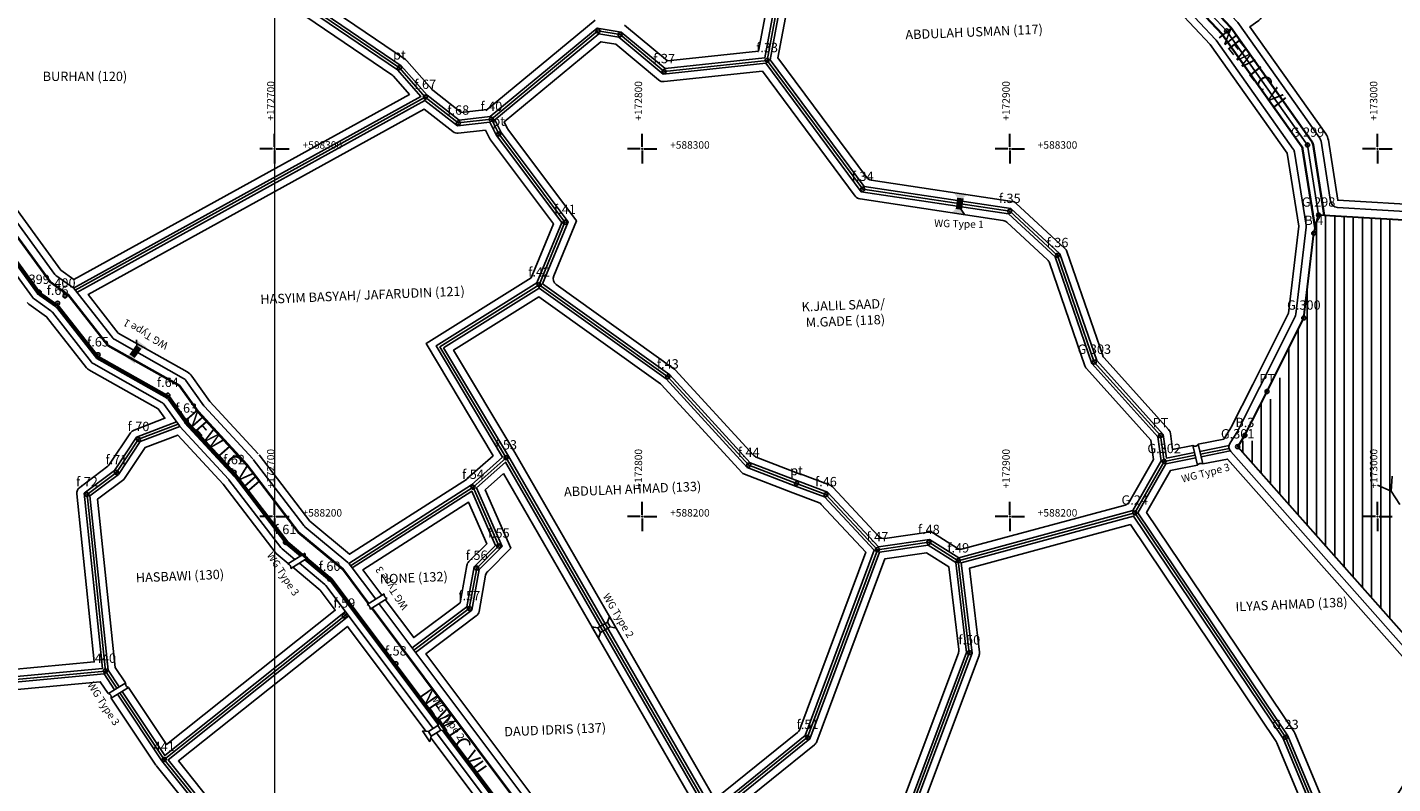
# Model space of a CAD drawing. Units: inches. Extents: x 4.2 to 88.9, y 19.1 to 88.9.
# Drawn here: x 36.8 to 37.3, y 40.9 to 41.1 of the extents above; entities that cross this region are included whole.
import ezdxf
from ezdxf.enums import TextEntityAlignment as Align

# ---------------------------------------------------------------- set-up
doc = ezdxf.new("R2010")
doc.units = ezdxf.units.IN
doc.header["$MEASUREMENT"] = 0
doc.linetypes.add('DASHDOT', pattern=[1, 0.5, -0.25, 0, -0.25])
doc.linetypes.add('DASHEDX2', pattern=[1.5, 1, -0.5])
for name, color, linetype in [('BANGUNAN', 5, 'Continuous'), ('BATAS DESA', 6, 'Continuous'), ('BULAT1', 7, 'Continuous'), ('Double', 144, 'Continuous'), ('Grid', 7, 'Continuous'), ('lintang', 2, 'Continuous'), ('Nama 1', 7, 'Continuous'), ('PATOK1', 7, 'Continuous'), ('tambak', 7, 'Continuous'), ('Tanggul', 7, 'Continuous')]:
    doc.layers.add(name, color=color, linetype=linetype)
doc.layers.add('Sal_existing', color=1, linetype='Continuous', lineweight=15)
doc.styles.add('L100', font='simplex.shx', dxfattribs={"height": 0.254})
doc.styles.add('L80', font='simplex.shx', dxfattribs={"height": 0.203})

msp = doc.modelspace()

# ---------------------------------------------------------------- hatches: boundary and pattern name
at = {"layer": 'BATAS DESA'}
h = msp.add_hatch(color=6, dxfattribs=at)
h.paths.add_polyline_path([(37.13628873475, 41.08195738616223), (37.13201293783322, 41.08252853644308), (37.13307614258929, 41.08092692269202), (37.1348424279463, 41.08069098670239)])
h.paths.add_polyline_path([(37.13435925005251, 41.07700570171301), (37.13258539466915, 41.07725304120549), (37.1311390878659, 41.07598664174566), (37.13541488478268, 41.07541549146436)])
for points in [[(37.13485136181771, 41.08068979333802), (37.13306720871833, 41.08092811605638), (37.13257646766169, 41.07725428595268), (37.13435925005251, 41.07700570171301)], [(36.86311516749993, 41.02968215597048), (36.86456629274198, 41.02861715102608), (36.86675929244939, 41.03160522845155), (36.86531429256183, 41.03267857951414)]]:
    msp.add_hatch(color=6, dxfattribs=at).paths.add_polyline_path(points)
h = msp.add_hatch(color=6, dxfattribs=at)
h.paths.add_polyline_path([(36.86124589532483, 41.02925948109441), (36.86472357716684, 41.02670715256454), (36.86455902645639, 41.02862248387419), (36.86312243378552, 41.02967682312283)])
h.paths.add_polyline_path([(36.86531429256183, 41.03267857951414), (36.86675205683559, 41.03161060309094), (36.86862859529583, 41.03202794511935), (36.86515091345382, 41.03458027364923)])

# ---------------------------------------------------------------- linework, layer by layer
at = {"layer": 'BANGUNAN', "lineweight": -3}
for points in [[(37.27498887155434, 40.99009818697186), (37.274767505196, 40.98521001520567), (37.27025238219085, 40.98709598724326)], [(37.274767505196, 40.98521001520567), (37.27754055848254, 40.98083504398983)]]:
    msp.add_lwpolyline(points, dxfattribs=at)
at = {"layer": 'BATAS DESA', "color": 6}
for p, q in [((37.13485136181771, 41.08068979333802), (37.13435925005251, 41.07700570171255)), ((37.13541488478268, 41.07541549146436), (37.13435168002616, 41.07701710521542)), ((36.86515091345382, 41.03458027364923), (36.86531546416427, 41.03266494233958)), ((36.86311516749993, 41.02968215597048), (36.86531429256229, 41.03267857951369)), ((37.01382063522942, 40.94096732405433), (37.01570729794639, 40.94059844093636)), ((37.01382063522942, 40.94096732405433), (37.01598553321946, 40.93723612202166)), ((37.01890872528702, 40.94246637640663), (37.01570281943623, 40.94060626294413)), ((37.01952930925427, 40.94427958021561), (37.01891324863527, 40.9424585804145)), ((37.01891324863527, 40.9424585804145), (37.01980754452779, 40.94091726130046)), ((37.01952930925427, 40.94427958021561), (37.02169420724431, 40.94054837818248)), ((37.01570729794639, 40.94059844093636), (37.01659720748194, 40.93904415628958)), ((37.01598553321946, 40.93723612202166), (37.01660159383846, 40.93905712182232)), ((37.01981206787605, 40.94090946530878), (37.01659720748194, 40.93904415628958)), ((37.02169420724431, 40.94054837818248), (37.01980754452779, 40.94091726130046)), ((36.96409424654348, 40.91060977753159), (36.96355886548145, 40.90876344655408)), ((36.96409424654348, 40.91060977753159), (36.96642113998814, 40.90697739280313)), ((36.95853676127081, 40.90704967115062), (36.96043782131892, 40.90676411615686)), ((36.95853676127081, 40.90704967115062), (36.96086365471547, 40.90341728642261)), ((36.96355400365883, 40.90877103607636), (36.9604330031475, 40.90677173364202)), ((36.96043782131892, 40.90676411615686), (36.96139522386056, 40.90525047150913)), ((36.96452494176265, 40.9072553582746), (36.96139522386056, 40.90525047150913)), ((36.96355886548145, 40.90876344655408), (36.96452007994003, 40.90726294779734)), ((36.96642113998814, 40.90697739280313), (36.96452007994003, 40.90726294779734)), ((36.96086365471547, 40.90341728642261), (36.96139903577796, 40.90526361740012))]:
    msp.add_line(p, q, dxfattribs=at)
at = {"layer": 'BULAT1', "color": 1, "ltscale": 10}
for centre in [(37.01580853110681, 41.13530726374938), (37.02300853110683, 41.13410726374968), (37.22100853110715, 41.13530726374938), (36.95100853110671, 41.12330726374967), (37.07100853110705, 41.12570726374952), (37.03740853110685, 41.12210726374951), (36.95940853110687, 41.11370726374935), (36.97020853110689, 41.10530726374964), (36.98100853110691, 41.10650726374934), (36.98340853110676, 41.10170726374963), (37.24740853110688, 41.09810726374963), (37.10220853110695, 41.0837072637496), (37.15020853110673, 41.07650726374959), (37.25100853110689, 41.07530726374944), (37.0050085311068, 41.07290726374958), (37.24947013110705, 41.06933246374956, 0.0004272000000000001), (37.1658085311069, 41.06210726374957), (36.99660853110709, 41.0525072637497), (36.83340853110712, 41.0501072637494), (36.84180853110684, 41.0489072637497), (36.83940853110698, 41.04650726374939), (37.24620853110673, 41.04170726374969), (36.85260853110685, 41.02970726374951), (37.17780853110708, 41.02730726374966), (37.038608531107, 41.0225072637495), (36.87540853110704, 41.01650726374965), (37.23420853110702, 41.01770726374934), (36.8814085311069, 41.00810726374948), (37.19940853110711, 41.00330726374932), (37.2269641311068, 41.00340566374962, 0.0010032), (36.86580853110672, 41.00210726374962), (37.22460853110715, 40.99970726374931), (36.98580853110707, 40.99610726374931), (37.20060853110681, 40.99490726374961), (36.85860853110671, 40.9913072637496), (36.89700853110708, 40.9913072637496), (37.06500853110674, 40.99370726374946), (36.97500853110705, 40.98650726374944), (37.08060853110692, 40.9877072637496), (36.84900853110685, 40.98410726374959), (37.09020853110678, 40.98410726374959), (37.19100853110695, 40.97810726374973), (36.91380853110695, 40.96850726374942), (36.98340853110676, 40.96730726374972), (37.12380853110699, 40.96850726374942), (37.10700853110711, 40.96610726374956), (36.97620853110675, 40.96010726374971), (37.13340853110685, 40.96250726374956), (36.92820853110697, 40.9565072637497), (36.9738085311069, 40.94690726374938), (36.93300853110668, 40.94450726374953), (37.13700853110686, 40.93250726374936), (36.94980853110701, 40.92890726374935), (36.85500853110671, 40.9265072637495), (37.08420853110692, 40.90490726374946), (37.24020853110687, 40.90490726374946), (36.87420853110689, 40.89770726374945)]:
    msp.add_circle(centre, 0.0006600000000000002, dxfattribs=at)
for p in [(37.01580853110681, 41.13530726374938), (37.02300853110683, 41.13410726374968), (37.22100853110715, 41.13530726374938), (37.07100853110705, 41.12570726374952), (36.95100853110671, 41.12330726374967), (37.03740853110685, 41.12210726374951), (36.95940853110687, 41.11370726374935), (36.98100853110691, 41.10650726374934), (36.97020853110689, 41.10530726374964), (36.98340853110676, 41.10170726374963), (37.24740853110688, 41.09810726374963), (37.10220853110695, 41.0837072637496), (37.15020853110673, 41.07650726374959), (37.25100853110689, 41.07530726374944), (37.0050085311068, 41.07290726374958), (37.24947013110705, 41.06933246374956, 0.0004272000000000001), (37.1658085311069, 41.06210726374957), (36.99660853110709, 41.0525072637497), (36.83340853110712, 41.0501072637494), (36.84180853110684, 41.0489072637497), (36.83940853110698, 41.04650726374939), (37.24620853110673, 41.04170726374969), (36.85260853110685, 41.02970726374951), (37.17780853110708, 41.02730726374966), (37.038608531107, 41.0225072637495), (37.23420853110702, 41.01770726374934), (36.87540853110704, 41.01650726374965), (36.8814085311069, 41.00810726374948), (37.2269641311068, 41.00340566374962, 0.0010032), (36.86580853110672, 41.00210726374962), (37.19940853110711, 41.00330726374932), (37.22460853110715, 40.99970726374931), (36.98580853110707, 40.99610726374931), (37.20060853110681, 40.99490726374961), (36.85860853110671, 40.9913072637496), (36.89700853110708, 40.9913072637496), (37.06500853110674, 40.99370726374946), (36.97500853110705, 40.98650726374944), (37.08060853110692, 40.9877072637496), (36.84900853110685, 40.98410726374959), (37.09020853110678, 40.98410726374959), (37.19100853110695, 40.97810726374973), (36.91380853110695, 40.96850726374942), (37.12380853110699, 40.96850726374942), (36.98340853110676, 40.96730726374972), (37.10700853110711, 40.96610726374956), (36.97620853110675, 40.96010726374971), (37.13340853110685, 40.96250726374956), (36.92820853110697, 40.9565072637497), (36.9738085311069, 40.94690726374938), (36.93300853110668, 40.94450726374953), (37.13700853110686, 40.93250726374936), (36.94980853110701, 40.92890726374935), (36.85500853110671, 40.9265072637495), (37.08420853110692, 40.90490726374946), (37.24020853110687, 40.90490726374946), (36.87420853110689, 40.89770726374945)]:
    msp.add_point(p, dxfattribs=at)
at = {"layer": 'Double', "color": 6}
for p, q in [((37.2114575213941, 40.99368539633542), (37.20995856043373, 41.00011374027144)), ((37.21171805768199, 41.00049452194344), (37.21321683819269, 40.99406695187508)), ((36.91458964802814, 40.96152331241365), (36.92021124434541, 40.96498281303684)), ((36.92113016531266, 40.9634347789588), (36.91550924574358, 40.95997569480323)), ((36.94045417298321, 40.94818332060686), (36.94602347298451, 40.95172491593848)), ((36.94696579221227, 40.95019102718788), (36.94139582167782, 40.94664900545467)), ((36.8560102817064, 40.9192276271333), (36.86163187802367, 40.92268712775649)), ((36.86255079899092, 40.92113909367845), (36.85692987942139, 40.91768000952288))]:
    msp.add_line(p, q, dxfattribs=at)
for points in [[(37.28675996169386, 41.07837315804727), (37.25729701779846, 41.080106272394), (37.25420437857792, 41.09969298745546, 0.1156590021555969), (37.25337755063902, 41.10172235273149), (37.22858201659938, 41.1366615143329), (37.231484917128, 41.13873501471016, 0.1068415415603829), (37.23216696854797, 41.13948548799181), (37.24555501871282, 41.16261030191254, 0.0994440088868524), (37.24585826250768, 41.16350565775156), (37.25051430140593, 41.19958995921343), (37.2719797356317, 41.21726737563495), (37.25960482606024, 41.24077970382086), (37.26939850853796, 41.25669443784727), (37.2188762509727, 41.32379046039432)], [(37.0838069805236, 41.18428110081231), (37.05812178230235, 41.16501720214637), (37.07818397189703, 41.14606957864044), (37.07451787342643, 41.12651705346434), (37.10345444229961, 41.08756397998104, 0.1982872030470984), (37.10502501044766, 41.08662171033711), (37.15097168576494, 41.07972970903984, -0.1502478983539372), (37.15224354092425, 41.07911979005985), (37.16821336719977, 41.06437841195975, -0.1239584586019749), (37.16885439010912, 41.06339726133228), (37.18055086597951, 41.02947748130782, 0.1005254860166247), (37.18103585518475, 41.02865434359182), (37.2020446519191, 41.00531123610926, -0.1488136603483887), (37.20263662475281, 41.00404513200829), (37.20338202706535, 40.99882731582056), (37.20995212576508, 41.00014133556033)], [(36.88677947740916, 41.1708792966333), (36.95295724690777, 41.12597295304522, -0.06402908236932905), (36.95341582757101, 41.12556742224524), (36.96153262902135, 41.11629107773069, 0.04776706985427262), (36.96186535561628, 41.11597704346786), (36.97117640836586, 41.10873511355157), (36.9796641539001, 41.10967819638836), (37.01486510785389, 41.13881002035032)], [(37.08177077914206, 40.9907958222816), (37.09156503764143, 40.98712297534439, -0.1157874697334337), (37.09247687402512, 40.98651334911892), (37.10739188368416, 40.970532981627, 0.2451842475800149), (37.10948582758283, 40.96979466664334), (37.12366731503516, 40.97182059342231, -0.1769365917145438), (37.12527872374631, 40.97147991056681), (37.13304782045589, 40.96662422512372, 0.2087262421342614), (37.13494721505367, 40.96634287776078), (37.18786125771521, 40.98067376431482, 0.1993707696285291), (37.18931764411445, 40.9817995741555), (37.19718157265879, 40.99556144910775), (37.19628374328295, 41.00184625473685), (37.17523337830926, 41.02523554915206, -0.1005254860166222), (37.17474838910448, 41.02605868686805), (37.16315665523643, 41.05967471508529, 0.1239584586019773), (37.16251563232709, 41.06065586571276), (37.1492578654038, 41.0728938044108, 0.1502478983539215), (37.14798601024449, 41.07350372339033), (37.10135159353149, 41.08049888589721, -0.1982872030471023), (37.09978102538344, 41.08144115554114), (37.06948439835878, 41.12222507653587), (37.03738096433062, 41.11878542288969, -0.2030936930352587), (37.03558884227459, 41.11932803378841), (37.02158335421154, 41.13099927384064), (37.01675195435973, 41.13180450714935), (36.9851330897036, 41.10563717088189), (36.98613028705631, 41.10364277617691, 0.04499370036644879), (36.98635691231448, 41.10327608880607), (37.00877447142921, 41.07338600998628), (37.00138141635216, 41.05543144765579, 0.3484445778071017), (37.00220567212364, 41.05256468779226), (37.04060328034484, 41.02513782477718, -0.05219722050088756), (37.04097747861624, 41.02480660355468), (37.06653590237056, 40.9969246867322, 0.1159340692888602), (37.06744352251644, 40.99630639638553), (37.08178963267255, 40.99078866171021)], [(36.90517175921332, 40.99700890720487), (36.92169794728625, 40.97544776472887), (36.93471658787848, 40.96459889756852), (36.97285111955898, 40.9890441101843, 0.03917048426471441), (36.97315039409705, 40.98927083775288), (36.98157430411675, 40.99675875777075), (36.95969467654868, 41.03335728624643), (36.99396109894042, 41.05474489446306), (37.00124259078439, 41.07242851751289), (36.98071983933733, 41.09979218610943, -0.04499370036657038), (36.98049321407871, 41.10015887347981), (36.9790859812133, 41.10297333921108), (36.97020960024429, 41.10198707465861, -0.1953548414191808), (36.96847110710905, 41.10247795030045), (36.95909785619961, 41.10976825656326), (36.84936134859163, 41.04930120135077), (36.85922088921143, 41.03675269510723), (36.88168332852729, 41.02408242213187, -0.1096790039934118), (36.88323102703225, 41.02269160138576), (36.88915113162238, 41.01440345495985), (36.90486869207143, 40.99736902160157)], [(36.9886444884778, 40.99779468570568), (36.96868185937774, 41.0311866091879), (36.99648499990963, 41.04854011840735), (37.0362049114774, 41.02016875300205, -0.05219722050087899), (37.0365791097488, 41.01983753177956), (37.06271885466504, 40.99132144641635, 0.1159340692888374), (37.06362647481137, 40.99070315607014), (37.07942742954083, 40.98462586578944)], [(37.21171805768199, 41.00049452194389), (37.22005408829909, 41.00216172806722), (37.22241225287826, 41.00586415457383, 0.02456952921587634), (37.22252897043472, 41.0060689553884), (37.22960540021495, 41.02003895540884)], [(36.9886630228084, 40.99776313940674), (37.05393705479537, 40.88469919114368), (37.08092029273121, 40.90649334486125, 0.1344928240226165), (37.08166128074981, 40.9075225420379), (37.10320382918553, 40.9653472773125), (37.08870893201174, 40.9808775242841, 0.1157874697334602), (37.08779709562805, 40.98148715050957), (37.07944628307177, 40.98461870521805)], [(36.94527010527418, 40.95124583893357), (36.93904836755928, 40.95953607430511), (36.97353476042599, 40.98164273639895), (36.97948242868779, 40.96804806608634), (36.97367628355596, 40.96224192095451, 0.1525533445624733), (36.97301205204622, 40.96097418973113), (36.97079325514596, 40.94877080677907), (36.95565079124117, 40.93741395885036), (36.94635380150748, 40.94980185378699)], [(36.85592890262024, 40.91917754687483), (36.85335449852346, 40.92303915302045), (36.80729941570598, 40.91875495927025), (36.81369677208568, 40.88356949918079, 0.07727336834903563), (36.81393858214324, 40.88287285169008), (36.8339455996047, 40.84521258352743)]]:
    msp.add_lwpolyline(points, format="xyb", dxfattribs=at)
at = {"layer": 'Double', "color": 144}
for points in [[(37.21049741065553, 40.99780286317173), (37.20136493909558, 40.99597636885983), (37.20026074596808, 41.00370572075326), (37.17859977795342, 41.02777346299172), (37.16658549495332, 41.06261488369273), (37.1506156686778, 41.07735626179283), (37.10270945159527, 41.08454219435498), (37.07196562446688, 41.12592811548984), (37.07558365132218, 41.14522425871974), (37.05440305416005, 41.16522815603957), (37.0823669805236, 41.18620110081201), (37.12225878307572, 41.2194442696059)], [(36.78467525025644, 41.13419818793818), (36.82907752683059, 41.16813295169914), (36.84671036484542, 41.17636160943948), (36.88344413556433, 41.16806688701899), (36.95040741871026, 41.12262751631306), (36.95799501687497, 41.11395597555293), (36.84455940869248, 41.05145064043245)], [(36.88461878918952, 41.1694450908999), (36.95160964350362, 41.12398701118673), (36.96002910194602, 41.11436477296638), (36.97047249763227, 41.10624213187748), (36.98064188277795, 41.10737206356043), (37.01555123385606, 41.13626256100451), (37.02339721571479, 41.13495489736124), (37.03769177738013, 41.12304276264013), (37.07024727008502, 41.12653085114425), (37.07363341089149, 41.14459026877967)], [(36.98465374192756, 40.9962849439371), (36.96296274303222, 41.03256794913432), (36.99588650415217, 41.05311752667149), (37.00398145647341, 41.07277669659425), (36.98263983933748, 41.10123218610897), (36.98048419931774, 41.10554346614845), (36.96994456458151, 41.10437239562179), (36.95932380158683, 41.1126329890626), (36.84572880178621, 41.05003982590688)], [(37.2217908538596, 41.00006155181291), (37.21226334257244, 40.99815604955529)], [(36.98466232934561, 40.99629257719744), (36.97446338212421, 40.98722684633412), (36.93449441748544, 40.96160571515566)], [(36.95625184432856, 40.93261474866586), (36.97463087909637, 40.94639902474182), (36.97704372238331, 40.95966966282003), (36.98447928631231, 40.96710522674857), (36.97609514342867, 40.98626898191105), (36.98558117320135, 40.99470100837561), (37.05275529737355, 40.87834582900587), (37.05304196559564, 40.87857736872365), (37.0692017245633, 40.86703468374617), (37.08635963844836, 40.84758904801038), (37.07211348431656, 40.84046597094448), (37.07233448223042, 40.84011868850894), (37.06790266548296, 40.83347096338821), (37.05457843612658, 40.81944545880197)], [(37.25670223256429, 40.86772903623523), (37.2410049362893, 40.90533574553638), (37.19206708325055, 40.97814572200787), (37.20118671464297, 40.99410507694438), (37.21090637432326, 40.99604900888062)], [(37.21267230624017, 40.99640219526373), (37.22218602518024, 40.9983049390521)], [(36.95517139296498, 40.93405441014329), (36.97298618311743, 40.94741550275785), (36.97537333983064, 40.96054486467983), (36.98233777590167, 40.96750930075086), (36.97460659364833, 40.98518057447245), (36.93557781571963, 40.96016212708219)], [(37.13108343798604, 40.81975811661005), (37.11512012247567, 40.85467786928893), (37.11629899017225, 40.87471862013399), (37.13792825911696, 40.93239667065291), (37.13439482426838, 40.96184196105742), (37.19062132608633, 40.97706997196656), (37.2394121259249, 40.90447878196301), (37.25523323634752, 40.86657544561285)], [(37.12953339928845, 40.81881940294443), (37.11329693973812, 40.85433665821074), (37.11451807204139, 40.87509590736545), (37.13608880309675, 40.93261785684626), (37.13256626289785, 40.96197235850286), (37.12361033592333, 40.96756981286217), (37.10766521031974, 40.96529193777587), (37.08496583333317, 40.90436203112677), (37.05449535484649, 40.87975126004176), (37.0704153376505, 40.86837984375325), (37.0892574237655, 40.84702547948928), (37.07470357789725, 40.83974855655515), (37.09128674207841, 40.8136892985558), (37.07931775177849, 40.79619615888714)], [(36.93443487121203, 40.9444922428961), (36.87547494238515, 40.89756495260553), (36.89412931461084, 40.8742469873232), (36.91962236227164, 40.83782834780777), (36.90853684630292, 40.80949869588812), (36.89317786255333, 40.8000470135803), (36.89545520981073, 40.78296690914794), (36.91171119839919, 40.76903320464362), (36.92628321563097, 40.7701541290462), (36.93579687733154, 40.81058719127395), (36.99491289153866, 40.86390751781346)]]:
    msp.add_lwpolyline(points, dxfattribs=at)
at = {"layer": 'Double', "color": 6}
for points in [[(36.84049838437886, 41.05728858669636), (36.84472941943932, 41.05428455180345), (36.95422564558976, 41.11461920702914), (36.9490076699949, 41.12058260770891, 0.06402908236931809), (36.94854908933166, 41.12098813850844), (36.88284829607392, 41.16557081964766, 0.09380299062835314), (36.8820293187614, 41.16592593619407), (36.84778210420791, 41.17365917819006, 0.1661821979328413), (36.84623855299969, 41.17349295932127), (36.83032818209313, 41.1660681195649), (36.78864009049994, 41.13420769147388), (36.802158924389, 41.12397811157234, -0.1367654854034777), (36.80294012605782, 41.12295300891719), (36.81528969318151, 41.09197416492952, 0.06280403487297612), (36.81558012871619, 41.09144851537712)], [(36.98497488545308, 40.99095099404531), (36.9789927762863, 40.98563356367504), (36.98733463352619, 40.96656646141309), (36.97980101958183, 40.95903284746873, 0.152553344562509), (36.97913678807254, 40.95776511624581), (36.97699216688034, 40.94596969969007, -0.18906609798964), (36.97607087909637, 40.94447902474167), (36.95961244624095, 40.93213520010022), (37.00532387903468, 40.8712264067085), (37.05453611822577, 40.82288548986844), (37.06587804746368, 40.83482436275062, 0.04296644892931971), (37.06613496952968, 40.83514608098812), (37.07079534291643, 40.84213664106846, -0.1305202039157729), (37.07171895099373, 40.84295198585596), (37.08249592469201, 40.84834047270533), (37.06776503385163, 40.8650354823244, 0.05695333178211129), (37.06736039466387, 40.86540055072601), (37.05093167740961, 40.87713534876502, -0.1071500351369047), (37.05024816049217, 40.87788835692436)], [(37.14809229349976, 40.81956998317855, -0.1577186743605375), (37.15072312395614, 40.81822499903274), (37.20004066772481, 40.7689014719881), (37.21471669861876, 40.78105265160912), (37.23648241569072, 40.81442423284716), (37.24453092938847, 40.85967121123167, -0.1843079341501934), (37.24629218937753, 40.86260568764692), (37.25231527329015, 40.86733556580475), (37.23737943381138, 40.90311801926737, 0.04912810970817418), (37.23715651444445, 40.9035323522553), (37.18958877936484, 40.9743038605443), (37.1370249393658, 40.96006782054428), (37.14031116352953, 40.93268261918229, -0.120122716847801), (37.14017544914304, 40.93155397439295), (37.11880091516241, 40.87455521711126, 0.07514467497595617), (37.11865224669282, 40.87385345370376), (37.11758608461332, 40.85572869834914, 0.1224906204480439), (37.1177992043672, 40.85458994207193), (37.13267266020284, 40.82205425743177)], [(37.12308181543449, 40.96506994382798), (37.1094163548878, 40.96311773517846), (37.08721483040881, 40.90352416947144, -0.1344928240226005), (37.08647384239021, 40.90249497229433), (37.05846021815159, 40.87986858348631), (37.07181030931542, 40.87033280408377, -0.05695333178209495), (37.07221494850319, 40.86996773568217), (37.09312113752185, 40.84627405479432), (37.07815703600454, 40.83879200403544), (37.09416197133578, 40.81364139137213), (37.08273026685856, 40.79693351559763), (37.0979864089245, 40.78748923717603), (37.12668956336893, 40.81926772959696), (37.11111420099678, 40.85333883478597, -0.122490620448068), (37.11090108124245, 40.85447759106364), (37.11212221354572, 40.87523684021789, -0.07514467497594791), (37.11227088201531, 40.87593860362495), (37.13343077706941, 40.93236499043587, 0.1201227168477929), (37.13356649145544, 40.9334936352252), (37.13032021434128, 40.96054594451152)]]:
    msp.add_lwpolyline(points, format="xyb", close=True, dxfattribs=at)
for points in [[(37.06821724069277, 41.12872708419627), (37.07103309031709, 41.14374494885897)], [(37.02443370800211, 41.13721525365872), (37.0384471007751, 41.12553742634782), (37.06821724069277, 41.12872708419627)], [(36.95966119371815, 40.90688077206687), (36.93399747804688, 40.94107672393238), (36.8788520391272, 40.89718545622054), (36.89600339975368, 40.87574625543721)], [(36.87148442991838, 40.89584425592784), (36.85692802262884, 40.91767886686239)], [(36.89609547122018, 40.87562329694947), (36.92232591204402, 40.83815123862996), (36.91047902015907, 40.80787584825703), (36.89576274640967, 40.798819679796), (36.89771301968813, 40.78419263021033), (36.9125183111787, 40.7715023803612), (36.92434904102856, 40.77241243650315), (36.93363246726403, 40.81186699800537), (36.99167700185399, 40.86422089194912), (36.96125294875264, 40.90475981736108)], [(36.871607265482, 40.89567626828466), (36.89081366246, 40.87166827206238)]]:
    msp.add_lwpolyline(points, dxfattribs=at)
at = {"layer": 'Double', "color": 144}
for points in [[(36.98213341072415, 41.10626996569499), (36.9841772228765, 41.10218234139029), (37.00603560574018, 41.07303783090538), (36.99771254889856, 41.05282469286112), (37.03920830867992, 41.02318486444619), (37.06552903761212, 40.99447134197453), (37.08092808288256, 40.98854863225506), (37.09072234138148, 40.98487578531831), (37.10734609193105, 40.96706462401471), (37.12400672629019, 40.96944471463758), (37.13355241849695, 40.96347865700818), (37.19041253049636, 40.97887827067461), (37.19967390607553, 40.99508567793828), (37.19855631624569, 41.00290880674629), (37.17701728426027, 41.02684106450806), (37.16503156726048, 41.06159964380686), (37.14980139353611, 41.07565826570681), (37.10170761061818, 41.08287233314422), (37.07059285853938, 41.12475757632774), (37.03712528483356, 41.12117176485935), (37.02261984649931, 41.13325963013813), (37.01606582835757, 41.13435196649516)], [(36.96541379289465, 41.03197594630001), (36.99657484078034, 41.05142531501997), (37.03800875353409, 41.02182966305327), (37.06448802460181, 40.99294318552484), (37.08028897933127, 40.98686589524414), (37.08969472083254, 40.98333874218133), (37.1059708851285, 40.96589999472144), (37.08345122888068, 40.90545249637262), (37.05326176484004, 40.88106869849344), (36.98658453422604, 40.99656318723555)]]:
    msp.add_lwpolyline(points, close=True, dxfattribs=at)
at = {"layer": 'Double', "color": 144, "elevation": 0.0012576}
for points in [[(36.80466487220656, 41.08482804480172), (36.76300679023961, 41.07567330869324), (36.7508103348141, 41.06591614435274), (36.72060121730965, 41.07437469725392), (36.69852346652033, 41.06856476283565), (36.69345833188527, 41.05190457977824), (36.70943190674734, 41.04349078300675), (36.71437286195714, 41.01013933534023), (36.70750371506392, 41.00441504626269), (36.70890415526173, 41.00286238430408), (36.70946893801874, 40.99546044929093), (36.77881947071637, 40.95719808642343), (36.80383636421175, 40.92265094778713), (36.85401909428356, 40.92731910872408), (36.84806053608008, 40.98452126747952), (36.85794520034142, 40.99193476567598), (36.86521839831312, 41.00284456263262), (36.87820741750375, 41.00784033924674)], [(36.85950821462802, 40.92138023654206), (36.85588066079254, 40.92682156729506), (36.84995652613361, 40.98369326002012), (36.859271861872, 40.99067976182369), (36.86639866390078, 41.00136996486663), (36.87929574599229, 41.00633038105752)], [(36.93335398302861, 40.94593248642059), (36.8744142121709, 40.89902124022774), (36.86050733463617, 40.91988155652962)], [(36.85897334377614, 40.91893754667217), (36.87348135062484, 40.89717553639912), (36.89268774760285, 40.87316754017638), (36.91759469994213, 40.8375861796917), (36.90708021591081, 40.81071583161156), (36.89211604231286, 40.80150710939733), (36.86145166047663, 40.81330110241151), (36.8365517948223, 40.83227242862404), (36.83182612187784, 40.84408661098496), (36.81146898301677, 40.88240593119463), (36.80446968145225, 40.92090208980062), (36.8545574313116, 40.92556141536897), (36.85797422376754, 40.92043622668461)]]:
    msp.add_lwpolyline(points, dxfattribs=at)
at = {"layer": 'Double', "color": 6, "elevation": 0.0012576}
msp.add_lwpolyline([(36.82950492445389, 41.04670287581621, 0.08096772237201712), (36.83005446036532, 41.04616033943284), (36.83581245225287, 41.04207216519262), (36.8488890268959, 41.02542925201033, 0.0981255504475727), (36.8495970798308, 41.02482164169714), (36.87225919025877, 41.01203874126168), (36.87445282088629, 41.00896765838297), (36.86435684852222, 41.00508459208731, 0.1551317661816958), (36.86322147760666, 41.00417584310344), (36.85640435696632, 40.99395016214385, -0.0850271740761357), (36.85584743626032, 40.99336144261451), (36.84662053608008, 40.98644126747968, 0.2636371629630608), (36.84567345189862, 40.98427261287725), (36.85138059608835, 40.92948402865568), (36.80497725249097, 40.92516743855322)], format="xyb", dxfattribs=at)
at = {"layer": 'Double', "color": 6}
for centre, radius, start, end in [((37.21065790759167, 41.00113772134227), 0.001240009549018544, 235.6681416095986, 328.7545612325292), ((37.21253845877391, 40.99294809560934), 0.001308448692071189, 58.77093524418127, 145.7023426326305), ((36.92140411097216, 40.96464414964521), 0.001240009549018544, 164.1503753378328, 257.2367949602105), ((36.91423304439013, 40.96026439548814), 0.001308448692071189, 347.2531689718188, 74.18457636097749), ((36.94730379281737, 40.95145506578319), 0.001308448692071189, 168.098095462857, 255.0295028516673), ((36.94019809075007, 40.94697004175532), 0.001240009549018544, 344.9953018285595, 78.0817214511283), ((36.85565367806839, 40.91796871020779), 0.001308448692071189, 347.2531689718188, 74.18457636097749), ((36.86282474465042, 40.92234846436486), 0.001240009549018544, 164.1503753378328, 257.2367949602105)]:
    msp.add_arc(centre, radius, start, end, dxfattribs=at)
at = {"layer": 'Grid', "color": 0, "linetype": 'DASHEDX2', "lineweight": 5}
msp.add_lwpolyline([(36.91020853110695, 42.65690726374987), (36.91020853110695, 37.85690726424446)], dxfattribs=at)
at = {"layer": 'Grid', "color": 3, "linetype": 'DASHDOT', "lineweight": 30, "ltscale": 10}
for points in [[(36.91020852890279, 41.09750726374978), (36.91020851347548, 41.10170726374963)], [(37.03020852890313, 41.09750726374978), (37.03020851347537, 41.10170726374963)], [(37.15020852890302, 41.09750726374978), (37.15020851347572, 41.10170726374963)], [(37.27020852890291, 41.09750726374978), (37.27020851347561, 41.10170726374963)], [(36.9096085311071, 41.096907265342), (36.90540853110679, 41.09690727648695)], [(36.91020853171858, 41.09630726374962), (36.91020853600094, 41.09210726374977)], [(36.9108085311068, 41.09690726374993), (36.91500853110711, 41.09690726374993)], [(37.02960853110699, 41.096907265342), (37.02540853110668, 41.09690727648695)], [(37.03020853171847, 41.09630726374962), (37.03020853600083, 41.09210726374977)], [(37.03080853110669, 41.09690726374993), (37.035008531107, 41.09690726374993)], [(37.14960853110688, 41.096907265342), (37.14540853110702, 41.09690727648695)], [(37.15020853171882, 41.09630726374962), (37.15020853600117, 41.09210726374977)], [(37.15080853110703, 41.09690726374993), (37.15500853110689, 41.09690726374993)], [(37.26960853110677, 41.096907265342), (37.26540853110691, 41.09690727648695)], [(37.27020853171871, 41.09630726374962), (37.27020853600106, 41.09210726374977)], [(37.27080853110692, 41.09690726374993), (37.27500853110678, 41.09690726374993)], [(36.91020852890279, 40.97750726374989), (36.91020851347548, 40.98170726374974)], [(37.03020852890313, 40.97750726374989), (37.03020851347537, 40.98170726374974)], [(37.15020852890302, 40.97750726374989), (37.15020851347572, 40.98170726374974)], [(37.27020852890291, 40.97750726374989), (37.27020851347561, 40.98170726374974)], [(36.9096085311071, 40.97690726534165), (36.90540853110679, 40.97690727648705)], [(36.9108085311068, 40.97690726374958), (36.91500853110711, 40.97690726374958)], [(37.02960853110699, 40.97690726534165), (37.02540853110668, 40.97690727648705)], [(37.03080853110669, 40.97690726374958), (37.035008531107, 40.97690726374958)], [(37.14960853110688, 40.97690726534165), (37.14540853110702, 40.97690727648705)], [(37.15080853110703, 40.97690726374958), (37.15500853110689, 40.97690726374958)], [(37.26960853110677, 40.97690726534165), (37.26540853110691, 40.97690727648705)], [(37.27080853110692, 40.97690726374958), (37.27500853110678, 40.97690726374958)], [(36.91020853171858, 40.97630726374973), (36.91020853600094, 40.97210726374988)], [(37.03020853171847, 40.97630726374973), (37.03020853600083, 40.97210726374988)], [(37.15020853171882, 40.97630726374973), (37.15020853600117, 40.97210726374988)], [(37.27020853171871, 40.97630726374973), (37.27020853600106, 40.97210726374988)]]:
    msp.add_lwpolyline(points, dxfattribs=at)
for p in [(36.91020853110695, 41.09690726374947), (37.03020853110684, 41.09690726374947), (37.15020853110673, 41.09690726374947), (37.27020853110707, 41.09690726374947), (36.91020853110695, 40.97690726374958), (37.03020853110684, 40.97690726374958), (37.15020853110673, 40.97690726374958), (37.27020853110707, 40.97690726374958)]:
    msp.add_point(p, dxfattribs=at)
at = {"layer": 'lintang', "lineweight": 40}
msp.add_lwpolyline([(36.80661493110665, 41.08683806374984), (36.83340853110667, 41.05010726374985), (36.83940853110698, 41.04584726374969), (36.85260853110685, 41.02904726374982), (36.87579214831476, 41.01597019965857), (36.8814085311069, 41.00810726374948), (36.89740004247187, 40.99077592689719), (36.9144685311071, 40.96850726374987), (36.92886853110667, 40.9565072637497), (36.99780853110678, 40.8646472637497), (37.05014602745132, 40.81323642368261), (37.07460853110706, 40.79024726374973), (37.09810621444558, 40.77570107882593, 0.3623420105728549), (37.10115051186312, 40.77613302815871), (37.13253393661171, 40.81087896270128, -0.2542611081722745), (37.13469672693645, 40.81163972108834), (37.14409365074198, 40.81012577225283, -0.1577186743605682), (37.14540906596994, 40.80945328018015), (37.19786369397343, 40.75699228830536, 0.3870057828210937), (37.20109142674846, 40.75684063552535), (37.22223314865096, 40.77434515443701), (37.24593317528434, 40.81068245320466), (37.25340853110674, 40.85270726374983)], format="xyb", dxfattribs=at)
at = {"layer": 'Sal_existing', "color": 2, "lineweight": 40}
for p, q in [((36.81084955096185, 41.0891778052669), (36.83682532786452, 41.05356814227798)), ((36.80617478432987, 41.08642334004935), (36.83286615644283, 41.04983268217575)), ((36.83682532786452, 41.05356814227798), (36.84275372073853, 41.04935898333724)), ((36.83314092439878, 41.04956141398407), (36.83884879129801, 41.04550882848571)), ((36.83369914950163, 41.04916507416101), (36.83884879129801, 41.04550882848571)), ((36.84275372073853, 41.04935898333724), (36.85579520971169, 41.0327607246445)), ((36.83909766700162, 41.04527175476642), (36.85221019628125, 41.02858308113764)), ((36.85579520971169, 41.0327607246445), (36.87907862092516, 41.01962737026042)), ((36.85221019628125, 41.02858308113764), (36.87514927662505, 41.0156439517018)), ((36.87907862092516, 41.01962737026042), (36.88513990484944, 41.01114157276652)), ((36.87553620125163, 41.01529624651539), (36.88089847265928, 41.00778906654432)), ((36.88513990484944, 41.01114157276652), (36.90107638161771, 40.993869881504)), ((36.88099302016099, 41.00767279886577), (36.89710768463101, 40.99020799070422)), ((36.89679052134352, 40.99058485460773), (36.91395162471144, 40.96819536024122)), ((36.90107638161771, 40.993869881504), (36.91795258709726, 40.97185208349856)), ((36.91413581682627, 40.9680035006827), (36.91880161564904, 40.96411533499668)), ((36.91795258709726, 40.97185208349856), (36.93237154583949, 40.95983628454633)), ((36.9202605044934, 40.96289959429305), (36.92832312186192, 40.9561807464861)), ((36.93237154583949, 40.95983628454633), (36.94090284835011, 40.94846863951307)), ((36.92851467485343, 40.9559791818242), (36.96366776265995, 40.90913899258794)), ((36.94198654458341, 40.94702465436649), (37.0014303855296, 40.86781793505497)), ((36.96514631008586, 40.90716888283305), (36.99730148863864, 40.86432329678883))]:
    msp.add_line(p, q, dxfattribs=at)
at = {"layer": 'Sal_existing', "color": 1, "lineweight": 30}
msp.add_lwpolyline([(37.30020853110682, 40.91450726374978), (37.2246085311067, 40.99970726374977), (37.2269641311068, 41.00340566374962), (37.23420853110702, 41.0177072637498), (37.24620853110673, 41.04170726374969), (37.24947013110705, 41.06933246374956), (37.25100853110689, 41.07530726374989), (37.29180853110711, 41.07290726374958)], dxfattribs=at)
at = {"layer": 'Sal_existing', "color": 1, "lineweight": -3, "ltscale": 10, "extrusion": (0.9684138031271494, -0.249348563085515, 0), "elevation": 25.83232199741786}
msp.add_lwpolyline([(49.06637997262386, 0), (49.06021029600314, 0.0004272000000000057)], dxfattribs=at)
at = {"layer": 'Sal_existing', "color": 1, "lineweight": -3, "ltscale": 10, "extrusion": (0.9931022274045638, -0.1172517203459896, 0), "elevation": 32.17708187200575}
msp.add_lwpolyline([(45.15361000261755, 0.0004272000000000001), (45.12579292675416, 0)], dxfattribs=at)
at = {"layer": 'Sal_existing', "color": 1, "lineweight": -3, "ltscale": 10}
for points in [[(37.24620853110673, 41.04170726374969), (37.23420853110702, 41.0177072637498)], [(37.28100853110709, 40.88330726374988), (37.30020853110682, 40.91450726374978), (37.2246085311067, 40.99970726374977)]]:
    msp.add_lwpolyline(points, dxfattribs=at)
at = {"layer": 'Sal_existing', "color": 1, "lineweight": -3, "ltscale": 10, "extrusion": (0.8920796301857564, -0.4518782285169803, 0), "elevation": 14.6808700805168}
msp.add_lwpolyline([(53.41638931818346, 0), (53.4003575655049, 0.001003200000000015)], dxfattribs=at)
at = {"layer": 'Sal_existing', "color": 1, "lineweight": -3, "ltscale": 10, "extrusion": (0.8434473150400963, -0.537211901163454, 0), "elevation": 9.37146543267566}
msp.add_lwpolyline([(54.582980590005, 0.0010032), (54.57859572810136, 0)], dxfattribs=at)
at = {"layer": 'Sal_existing', "color": 1, "lineweight": 40}
for centre, start, end in [((36.83383563070174, 41.05053987356541), 216.1092049060424, 234.6252481562187), ((36.83815408499504, 41.04453036890391), 38.15722658726114, 54.62524815621869), ((36.83815408499504, 41.04453036890391), 38.15722658726114, 54.62524815621869), ((36.88187495282455, 41.00848655237678), 215.5376777919961, 222.6975252071482), ((36.91490403810576, 40.96892536621817), 217.4694489969288, 230.1944289072028), ((36.92755490058198, 40.95525888095062), 36.88785682781142, 50.19442890720281)]:
    msp.add_arc(centre, 0.001200000000000001, start, end, dxfattribs=at)
at = {"layer": 'Sal_existing', "color": 2, "lineweight": 40}
msp.add_arc((36.87455972108592, 41.01459876068293), 0.001200000000000001, 35.53767779199611, 60.57418186795363, dxfattribs=at)
at = {"layer": 'tambak', "lineweight": -3, "ltscale": 10}
for points in [[(37.18500853110709, 41.17370726374975), (37.22100853110669, 41.13530726374984), (37.24740853110688, 41.09810726374963), (37.25100853110689, 41.07530726374989), (37.29180853110711, 41.07290726374958)], [(36.84516535378089, 41.05075694154993), (36.95940853110687, 41.1137072637498), (36.95100853110671, 41.12330726374967), (36.88380853110675, 41.16890726374959)], [(37.05300853110703, 41.16530726374958), (37.07460853110706, 41.1449072637497), (37.07100853110705, 41.12570726374997)], [(36.95940853110687, 41.1137072637498), (36.97020853110689, 41.10530726374964), (36.98100853110691, 41.10650726374979), (37.01580853110681, 41.13530726374984), (37.02300853110683, 41.13410726374968), (37.03740853110685, 41.12210726374997), (37.07100853110705, 41.12570726374997), (37.10220853110695, 41.0837072637496), (37.15020853110673, 41.07650726374959), (37.1658085311069, 41.06210726374957), (37.17780853110708, 41.02730726374966), (37.19940853110666, 41.00330726374978), (37.20060853110681, 40.99490726374961), (37.19100853110695, 40.97810726374973)], [(36.98100853110691, 41.10650726374979), (36.98340853110676, 41.10170726374963), (37.0050085311068, 41.07290726374958), (36.99660853110709, 41.0525072637497)], [(37.07865402567586, 40.79681990965855), (37.09020853110678, 40.81370726374962), (37.07340853110691, 40.84010726374981), (37.08780853110693, 40.84730726374983), (37.0698085311069, 40.86770726374971), (37.05300853110703, 40.87970726374988), (36.98580853110707, 40.99610726374976), (36.96418826796344, 41.03227194771716), (36.99660853110709, 41.0525072637497), (37.038608531107, 41.0225072637495), (37.06500853110674, 40.99370726374991), (37.08060853110692, 40.9877072637496), (37.09020853110678, 40.98410726374959), (37.10700853110711, 40.96610726374956), (37.08420853110692, 40.90490726374992), (37.05300853110703, 40.87970726374988)], [(36.80340853110692, 40.92170726374979), (36.85500853110671, 40.92650726374995), (36.84900853110685, 40.98410726374959), (36.85860853110671, 40.9913072637496), (36.86580853110672, 41.00210726374962), (36.87874774291231, 41.00708388367502)], [(37.22181655288114, 40.99914886810438), (37.2124678244063, 40.99727912240951)], [(36.98580853110707, 40.99610726374976), (36.97500853110705, 40.9865072637499)], [(37.2107018924894, 40.9969259360264), (37.20060853110681, 40.99490726374961)], [(36.93503611660253, 40.96088392111869), (36.97500853110705, 40.9865072637499), (36.98340853110676, 40.96730726374972), (36.97620853110675, 40.96010726374971), (36.9738085311069, 40.94690726374984), (36.95571161864655, 40.9333345794048)], [(37.1302341182095, 40.81945129196311), (37.11420853110667, 40.85450726374984), (37.11540853110682, 40.87490726374972), (37.13700853110686, 40.93250726374981), (37.13340853110685, 40.96250726374956), (37.19100853110695, 40.97810726374973), (37.24020853110687, 40.90490726374992)], [(37.10700853110711, 40.96610726374956), (37.12380853110699, 40.96850726374987), (37.13340853110685, 40.96250726374956)], [(36.93389442712032, 40.94521236465835), (36.87420853110689, 40.89770726374991)], [(36.85500853110671, 40.92650726374995), (36.85874121919778, 40.92090823161334)], [(36.85974033920638, 40.91940955160089), (36.87420853110689, 40.89770726374991), (36.89340853110707, 40.87370726374957), (36.91860853110666, 40.83770726374951), (36.90780853110709, 40.81010726374961), (36.89220853110692, 40.80050726374975)]]:
    msp.add_lwpolyline(points, dxfattribs=at)
at = {"layer": 'tambak', "color": 2, "lineweight": 35, "ltscale": 10}
for points in [[(37.25284791470767, 41.07519906471452), (37.24920844410235, 41.09824904521702, 0.1156590021556235), (37.2487950301329, 41.09926372785503), (37.22250008631136, 41.13631569414838, 0.03400306815221382), (37.22229375845427, 41.13656816004323), (37.18632169807415, 41.17493835778168)], [(37.24987893262733, 41.07092015701755), (37.24578413537301, 41.09685387296167, 0.1156590021555945), (37.24537072140356, 41.09786855559969), (37.21970611465531, 41.13403231965367, 0.03400306815222272), (37.21949978679777, 41.13428478554852), (37.18369536413957, 41.17247616971781)]]:
    msp.add_lwpolyline(points, format="xyb", dxfattribs=at)
at = {"layer": 'tambak', "color": 92}
for points in [[(37.25333155005819, 40.96733687731239), (37.25333155005819, 41.0751706155761)], [(37.25633155005835, 40.96395592493172), (37.25633155005835, 41.07499414498807)], [(37.25933155005805, 40.9605749725506), (37.25933155005805, 41.07481767439958)], [(37.25033155005849, 41.04819326374991), (37.25033155005849, 41.07267802143997)], [(37.26233155005821, 40.95719402016948), (37.26233155005821, 41.07464120381155)], [(37.26533155005836, 40.95381306778881), (37.26533155005836, 40.96283090152338), (37.26533155005836, 41.07446473322307)], [(37.26833155005806, 40.96129728999585), (37.26833155005806, 41.00100426374956), (37.26833155005806, 41.07428826263504)], [(37.27133155005822, 40.94705116302657), (37.27133155005822, 41.07411179204655)], [(37.27433155005838, 40.94367021064591), (37.27433155005838, 41.07393532145852)], [(37.24733155005833, 41.04819326374991), (37.24733155005833, 41.05121904420594)], [(37.24733155005833, 40.97409878207418), (37.24733155005833, 41.04819326374991)], [(37.25033155005849, 40.97071782969351), (37.25033155005849, 41.04819326374991)], [(37.24433155005818, 40.9774797344553), (37.24433155005818, 41.03795330165258)], [(37.24133155005848, 40.98086068683642), (37.24133155005848, 41.03195330165272)], [(37.23833155005832, 40.98424163921709), (37.23833155005832, 41.02215890178013)], [(37.23233155005846, 40.99100354397888), (37.23233155005846, 41.01400180406154)], [(37.23533155005816, 40.98762259159821), (37.23533155005816, 41.01517188365824)], [(37.22633155005815, 40.99776544874112), (37.22633155005815, 41.00162126374971)], [(37.2293315500583, 40.99438449636), (37.2293315500583, 41.00162126374971)], [(37.26833155005806, 40.95043211540769), (37.26833155005806, 40.96129728999585)]]:
    msp.add_lwpolyline(points, dxfattribs=at)
at = {"layer": 'tambak', "lineweight": -3, "ltscale": 10, "extrusion": (-0.9228342464077197, -0.3851972918610622, 0), "elevation": -50.12299927769515}
msp.add_lwpolyline([(-23.36270976410833, 0.001192145826931532), (-23.40362179459806, 0)], dxfattribs=at)
at = {"layer": 'Tanggul', "color": 4, "ltscale": 10}
for points in [[(37.11051162014201, 41.24742650461212), (37.12762370415294, 41.22689200379864, 0.1320526436935332), (37.12864248323422, 41.22617468190401), (37.1547743503088, 41.21660955822381, -0.1339674258028445), (37.15698947379133, 41.21503738973479), (37.18838764342036, 41.1767777436653, 0.01648623937037363), (37.18849199611213, 41.1766588082528), (37.22443580339041, 41.13831874715561, -0.03400306815224839), (37.22464213124795, 41.13806628126076), (37.25142033349175, 41.10033335991693, -0.1156590021555969), (37.25183374746121, 41.09931867727937), (37.25492638668129, 41.07973196221792, 0.3524543607055032), (37.25715608494556, 41.07771041389879), (37.28661902884141, 41.0759772995516, 0.300021081430368)], [(37.10350544207176, 41.2415880228873), (37.12110505638884, 41.22046848570699, 0.1281563461749868), (37.12322138025456, 41.21895399408868), (37.15088758566526, 41.20834368790429, -0.1326059334420204), (37.1518985276407, 41.20760677275302), (37.18150650257894, 41.17078562671941, 0.0189807354427011), (37.18162594965406, 41.17064811012415), (37.21735774186163, 41.13253419843613, -0.03400306815220671), (37.21756406971917, 41.13228173254083), (37.24274541804425, 41.09679892353734, -0.1156590021555454), (37.24315883201371, 41.09578424089932), (37.24691506028239, 41.07199479519886, -0.06863847090458784), (37.24692787451113, 41.07133908089372), (37.24357333322496, 41.04292668392964, -0.08674800964427895), (37.24333651313782, 41.04213477542908), (37.23173991205977, 41.01894157327342)]]:
    msp.add_lwpolyline(points, format="xyb", dxfattribs=at)
at = {"layer": 'Tanggul', "color": 6, "ltscale": 10}
msp.add_lwpolyline([(37.08390342308257, 41.18435736974106), (37.12261424874305, 41.21661639112472), (37.15002819127631, 41.20610283063888), (37.17969327864512, 41.16921065829729, 0.0189807354426288), (37.17981272571978, 41.16907314170203), (37.21560685257145, 41.13089273972673), (37.24078820089699, 41.09540993072278), (37.24454442916522, 41.07162048502232), (37.2411898878795, 41.04320808805824), (37.22959328680145, 41.02001488590258)], format="xyb", dxfattribs=at)
at = {"layer": 'Tanggul', "color": 4}
for points in [[(36.73599738319399, 41.16026987379655), (36.76805845282934, 41.13383304665876, 0.01044508215156325), (36.76813712365993, 41.13377089089499), (36.79165615684497, 41.11597425021273, -0.1367654854037031), (36.79243735851333, 41.11494914755758), (36.8040679505657, 41.08577384990849, 0.06280403487300565), (36.80435838610038, 41.08524820035655), (36.83121332283281, 41.04843331508073, 0.0809677223721605), (36.83176285874424, 41.04789077869691), (36.83720186485834, 41.04402908435577, -0.07197922273657582), (36.83769961626604, 41.04355493691764), (36.85048236619832, 41.02728598245812, 0.09812555044763983), (36.85119041913322, 41.02667837214449), (36.87343830133705, 41.01412912329943, -0.1096790039937518), (36.87421215058976, 41.0134337129266), (36.87917571774551, 41.00648471890872, 0.03125089527628362), (36.87936481274892, 41.00625218355162), (36.89521184321757, 40.98907743271639, -0.02281574358824383), (36.89535280467908, 40.98890993764826), (36.91230240011919, 40.96679639031481, 0.05558032573105275), (36.91267078434839, 40.96641267119776), (36.91686081668331, 40.96292097758487)], [(36.81307934175675, 41.09080434546331), (36.8385594358615, 41.05587420391703, 0.08096772237224185), (36.83910897177338, 41.05533166753321), (36.84439402256658, 41.05157928146991, -0.07197922273685921), (36.84489177397427, 41.05110513403133), (36.85733372519826, 41.03526992338266, 0.09812555044765653), (36.85804177813316, 41.03466231306902), (36.88050421744902, 41.02199204009412, -0.1096790039934118), (36.88127806670173, 41.02129662972084), (36.8871981712914, 41.01300848329493, 0.03125089527610626), (36.88738726629481, 41.01277594793783), (36.90310482674431, 40.99574151457955)], [(37.29560106138706, 40.9155413643125), (37.22236377380204, 40.99807862492435, -0.3349711526291997), (37.22213467691336, 41.00096083672724), (37.22449992011161, 41.00467437699081, 0.02456952921587634), (37.22461663766762, 41.00487917780538), (37.23174639132776, 41.01895444766069)], [(36.87421215058976, 41.0134337129266, 0.1096790039936583), (36.87343830133705, 41.01412912329943)], [(36.90326693242469, 40.99554889525098), (36.91979312049762, 40.97398775277497, 0.05558032573108593), (36.92016150472728, 40.97360403365792), (36.93417071450403, 40.96192969217736, -0.05812620415822915), (36.93455382048705, 40.96152656285358), (36.94323882298386, 40.94995411827313)], [(36.91831970552812, 40.96170523688124), (36.92663923282817, 40.95477229746439, -0.05812620415835236), (36.92702233881118, 40.9543691681406), (36.96199350340294, 40.90777138485964)], [(36.94432251921717, 40.94851013312655), (37.00340433049223, 40.86978580496134, 0.03764655497324555), (37.00364204755988, 40.86951426101041), (37.055405943187, 40.81866686583089)], [(36.96307692603932, 40.90632776427083), (36.99561734348299, 40.86296886165474, 0.03764655497327745), (36.99585506055064, 40.86269731770381), (37.04821192125564, 40.81126745612983)]]:
    msp.add_lwpolyline(points, format="xyb", dxfattribs=at)
at = {"layer": 'Tanggul', "color": 6}
for points in [[(36.86155353577533, 40.92263891635139), (36.8582063399549, 40.92765971008248), (36.85248451287225, 40.98258925007394), (36.86104074391278, 40.98900642335411), (36.86797235135145, 40.99940383451212), (36.87863441033505, 41.00350462643064), (36.89344797789045, 40.98744992569436), (36.91072317091766, 40.96491158251956), (36.91470437338876, 40.96159391379388)], [(36.91616326223311, 40.96037817308979), (36.92510279026919, 40.95292856639344), (36.93003422137326, 40.94635761685413), (36.87496269500843, 40.90252517750196), (36.86255265578347, 40.92114023633894)]]:
    msp.add_lwpolyline(points, dxfattribs=at)
msp.add_lwpolyline([(37.21145165921371, 40.99371053649202), (37.20272853740562, 40.99196591213058), (37.19488988896774, 40.97824827736395), (37.24299681911361, 40.90667455202492, -0.04912810970817651), (37.24321973848055, 40.90626021903699), (37.25770159275044, 40.87156539808575), (37.27709691443442, 40.88679638435951), (37.2938058847194, 40.91394846107232), (37.22128586088229, 40.99567737682582), (37.21321759113061, 40.99406372287558)], format="xyb", dxfattribs=at)

# ---------------------------------------------------------------- texts
at = {"layer": 'Grid', "color": 3, "linetype": 'DASHDOT', "lineweight": 30, "ltscale": 10, "style": 'L80'}
for s, p in [('+172700', (36.91020847380514, 41.11250726374919)), ('+172800', (37.03020847380503, 41.11250726374919)), ('+172900', (37.15020847380492, 41.11250726374919)), ('+173000', (37.27020847380481, 41.11250726374919)), ('+172700', (36.91020847380514, 40.9925072637493)), ('+172800', (37.03020847380503, 40.9925072637493)), ('+172900', (37.15020847380492, 40.9925072637493)), ('+173000', (37.27020847380481, 40.9925072637493))]:
    msp.add_text(s, height=0.002436000000000001, rotation=90, dxfattribs=at).set_placement(p, align=Align.CENTER)
for s, p in [('+588300', (36.92580853110712, 41.09690726374947)), ('+588300', (37.04580853110701, 41.09690726374947)), ('+588300', (37.1658085311069, 41.09690726374947)), ('+588200', (36.92580853110712, 40.97690726374958)), ('+588200', (37.04580853110701, 40.97690726374958)), ('+588200', (37.1658085311069, 40.97690726374958))]:
    msp.add_text(s, height=0.002436000000000001, dxfattribs=at).set_placement(p, align=Align.CENTER)
at = {"layer": 'Nama 1', "ltscale": 10, "style": 'L100'}
for s, p in [('ABDULAH USMAN (117)', (37.13857072328528, 41.13499466442818)), ('HASYIM BASYAH/ JAFARUDIN (121)', (36.93895073283011, 41.04913704583623)), ('K.JALIL SAAD/', (37.09588089766794, 41.04588383034752)), ('M.GADE (118)', (37.09656466535944, 41.04072549334478)), ('ABDULAH AHMAD (133)', (37.02710443921023, 40.98589457072922)), ('HASBAWI (130)', (36.87934446326835, 40.95753087806588)), ('NONE (132)', (36.95566960096448, 40.95697137000388)), ('ILYAS AHMAD (138)', (37.24218383710104, 40.94827654642268)), ('DAUD IDRIS (137)', (37.00181840471441, 40.90741684626391))]:
    msp.add_text(s, height=0.003048, rotation=2.363749457193588, dxfattribs=at).set_placement(p, align=Align.MIDDLE_CENTER)
msp.add_text('BURHAN (120)', height=0.003048, dxfattribs=at).set_placement((36.84834385725753, 41.12050298332588), align=Align.MIDDLE_CENTER)
at = {"layer": 'PATOK1', "color": 3, "ltscale": 10, "style": 'L100'}
for s, p in [('pt', (36.95100853110671, 41.12750726374952)), ('f.37', (37.03740853110685, 41.12630726374937)), ('f.33', (37.07100853110705, 41.12990726374937)), ('f.67', (36.95940853110687, 41.11790726374966)), ('f.68', (36.97020853110689, 41.10950726374949)), ('f.40', (36.98100853110691, 41.11070726374965)), ('pt', (36.98340853110676, 41.10590726374949)), ('G.299', (37.24740853110688, 41.10230726374948)), ('f.34', (37.10220853110695, 41.08790726374946)), ('f.35', (37.15020853110673, 41.08070726374945)), ('G.298', (37.25100853110689, 41.07950726374929)), ('f.41', (37.0050085311068, 41.07710726374944)), ('B.4', (37.24947013110705, 41.07353246374942, 0.0004272000000000001)), ('f.36', (37.1658085311069, 41.06630726374942)), ('f.42', (36.99660853110709, 41.05670726374956)), ('399', (36.83340853110712, 41.05430726374971)), ('f.66', (36.83940853110698, 41.05070726374925)), ('400', (36.84180853110684, 41.05310726374955)), ('G.300', (37.24620853110673, 41.04590726374954)), ('f.65', (36.85260853110685, 41.03390726374937)), ('G.303', (37.17780853110708, 41.03150726374952)), ('f.43', (37.038608531107, 41.02670726374936)), ('f.64', (36.87540853110704, 41.0207072637495)), ('PT', (37.23420853110702, 41.02190726374965)), ('f.63', (36.8814085311069, 41.01230726374934)), ('f.70', (36.86580853110672, 41.00630726374948)), ('PT', (37.19940853110711, 41.00750726374963)), ('B.3', (37.2269641311068, 41.00760566374947, 0.0010032)), ('G.301', (37.22460853110715, 41.00390726374962)), ('f.53', (36.98580853110707, 41.00030726374962)), ('f.44', (37.06500853110674, 40.99790726374931)), ('G.302', (37.20060853110681, 40.99910726374947)), ('f.71', (36.85860853110671, 40.99550726374946)), ('f.62', (36.89700853110708, 40.99550726374946)), ('f.72', (36.84900853110685, 40.98830726374945)), ('f.54', (36.97500853110705, 40.9907072637493)), ('pt', (37.08060853110692, 40.99190726374945)), ('f.46', (37.09020853110678, 40.98830726374945)), ('G.24', (37.19100853110695, 40.98230726374959)), ('f.61', (36.91380853110695, 40.97270726374973)), ('f.55', (36.98340853110676, 40.97150726374957)), ('f.47', (37.10700853110711, 40.97030726374942)), ('f.48', (37.12380853110699, 40.97270726374973)), ('f.49', (37.13340853110685, 40.96670726374941)), ('f.56', (36.97620853110675, 40.96430726374956)), ('f.60', (36.92820853110697, 40.96070726374955)), ('f.59', (36.93300853110668, 40.94870726374938)), ('f.57', (36.9738085311069, 40.95110726374969)), ('f.50', (37.13700853110686, 40.93670726374967)), ('440', (36.85500853110671, 40.93070726374935)), ('f.58', (36.94980853110701, 40.93310726374966)), ('f.51', (37.08420853110692, 40.90910726374932)), ('G.23', (37.24020853110687, 40.90910726374932)), ('441', (36.87420853110689, 40.90190726374931))]:
    msp.add_text(s, height=0.003048, dxfattribs=at).set_placement(p, align=Align.MIDDLE_CENTER)
at = {"layer": 'tambak', "color": 3, "ltscale": 10, "style": 'L100'}
for s, rotation, p in [('WG Type 1', 358.4850194129453, (37.13364102941478, 41.07240907928235)), ('WG Type 1', 149.8178433889127, (36.86814957043953, 41.0363672077151)), ('WG Type 3', 14.46041280606471, (37.21411717959109, 40.99114390619525)), ('WG Type 3', 302.9426465339699, (36.91302238266871, 40.95819515479252)), ('WG Type 3', 123.7875730254047, (36.94848380943404, 40.95354193416551)), ('WG Type 2', 300.838546275859, (37.02248205287106, 40.94459782136255)), ('WG Type 3', 302.9426465339699, (36.85444301634652, 40.91589946951217)), ('WG Type 2', 303.3591002409493, (36.96703013787055, 40.91105756588559))]:
    msp.add_text(s, height=0.0024384, rotation=rotation, dxfattribs=at).set_placement(p, align=Align.MIDDLE_CENTER)
at = {"layer": 'tambak', "color": 151, "char_height": 0.004799999999999996, "width": 0.045066612, "attachment_point": 1}
for s, insert, rotation in [('{\\fBook Antiqua|b1|i0|c0|p18;NEW LC VI}', (37.22174895022363, 41.13677754635091), 308.5685695268827), ('{\\fBook Antiqua|b1|i0|c0|p18;NEW LC VII}', (36.88458553717101, 41.01243502566604), 311.0786665619646), ('{\\fBook Antiqua|b1|i0|c0|p18;NEW LC VII}', (36.96142856439519, 40.92167260654833), 304.53737475763717)]:
    msp.add_mtext(s, dxfattribs=dict(at, insert=insert, rotation=rotation))

doc.saveas('drawing.dxf')
